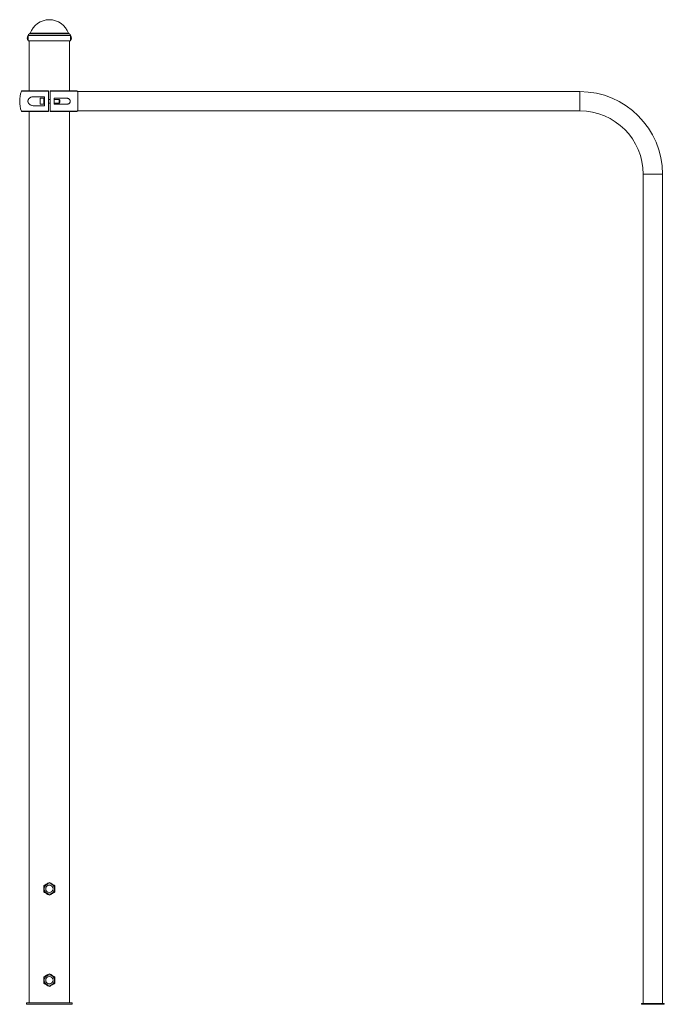
# Paper-space layout '_Left' of a CAD drawing. Units: millimetres. Extents: x -65 to 1347, y -3 to 2154.
import ezdxf

# ---------------------------------------------------------------- set-up
doc = ezdxf.new("R2010")
doc.units = ezdxf.units.MM

psp = doc.layouts.new('_Left')

# ---------------------------------------------------------------- linework, layer by layer
at = {"color": 7, "linetype": 'Continuous', "lineweight": 15}
for p, q in [((-46.5, 2120), (-46.5, 2117)), ((46.5, 2120), (46.5, 2108)), ((-46.5, 2111), (-46.5, 2108)), ((46.5, 2108), (-46.5, 2108)), ((-44.5, 2108), (-44.5, 1998.3)), ((44.5, 1998.3), (44.5, 2108)), ((-60.3, 1998.3), (-2, 1998.3)), ((-10.5, 1985.8), (-33.2, 1985.8)), ((-10.5, 1985.8), (-10.5, 1965.8)), ((-2, 1954), (-2, 1997.7)), ((2, 1998.3), (60.3, 1998.3)), ((2, 1997.7), (2, 1954)), ((1162.5, 1997), (62.5, 1997)), ((62.5, 1954.7), (62.5, 1997)), ((-33.2, 1965.8), (-10.5, 1965.8)), ((-12.1, 1982.3), (-20.1, 1982.3)), ((-20.1, 1969.3), (-20.1, 1982.3)), ((-20.1, 1969.3), (-12.1, 1969.3)), ((-12.1, 1969.3), (-12.1, 1982.3)), ((-10.5, 1979.8), (-12.1, 1979.8)), ((-12.1, 1971.8), (-10.5, 1971.8)), ((2, 1979.8), (-2, 1979.8)), ((-2, 1971.8), (2, 1971.8)), ((37, 1982.6), (10.5, 1982.6)), ((10.5, 1969.1), (10.5, 1982.6)), ((21.3, 1979.8), (10.5, 1979.8)), ((10.5, 1971.8), (21.3, 1971.8)), ((10.5, 1969.1), (37, 1969.1)), ((22.9, 1978.2), (21.3, 1979.8)), ((21.3, 1971.8), (21.3, 1979.8)), ((21.3, 1971.8), (22.9, 1973.4)), ((22.9, 1978.2), (22.9, 1973.4)), ((-2, 1953.3), (-60.3, 1953.3)), ((-44.5, 1953.3), (-44.5, 0)), ((60.3, 1953.3), (2, 1953.3)), ((44.5, 0), (44.5, 1953.3)), ((62.5, 1954.7), (1162.5, 1954.7)), ((1301.3, 1815.8), (1301.3, -1)), ((1343.7, -1), (1343.7, 1815.8)), ((-50, 0), (50, 0)), ((-50, 0), (-50, -3)), ((50, 0), (50, -3)), ((-50, -3), (50, -3)), ((1297.5, -3), (1297.5, -1)), ((1347.5, -1), (1297.5, -1)), ((1347.5, -3), (1297.5, -3)), ((1347.5, -3), (1347.5, -1))]:
    psp.add_line(p, q, dxfattribs=at)
at = {"color": 8, "linetype": 'Continuous', "lineweight": 15}
for p, q in [((46.5, 2120), (-46.5, 2120)), ((43.6, 2123.4), (-43.6, 2123.4)), ((42.1, 2124.7), (-42.1, 2124.7)), ((-2, 1997.7), (-61.2, 1997.7)), ((61.2, 1997.7), (2, 1997.7)), ((1162.5, 1954.7), (1162.5, 1997)), ((-61.2, 1954), (-2, 1954)), ((2, 1954), (61.2, 1954)), ((1301.3, 1815.8), (1343.7, 1815.8))]:
    psp.add_line(p, q, dxfattribs=at)
at = {"color": 7, "linetype": 'Continuous', "lineweight": 15, "flags": 128}
for points in [[(62.5, 1993.7), (62.1, 1995), (61.2, 1997.7)], [(61.2, 1954), (62.1, 1956.7), (62.5, 1958)]]:
    psp.add_lwpolyline(points, dxfattribs=at)
at = {"color": 7, "linetype": 'Continuous', "lineweight": 15}
for centre, radius in [((0, 250), 11.3), ((0, 250), 8), ((0, 50), 11.3), ((0, 50), 8)]:
    psp.add_circle(centre, radius, dxfattribs=at)
for centre, radius, start, end in [((0, 2109.8), 44.6, 19.5195, 160.4805), ((-41.9, 2114), 6.64, 134.3327, 225.6673), ((-43, 2120), 3.5, 100, 180), ((-44, 2125.4), 2, 280, 340.4805), ((44, 2125.4), 2, 199.5195, 260), ((43, 2120), 3.5, 360, 80), ((41.9, 2114), 6.64, 314.3327, 45.6673), ((0, 1975.8), 65, 160.3704, 199.6296), ((-60.3, 1997.3), 1, 90, 160.3704), ((60.3, 1997.3), 1, 19.6296, 90), ((1162.5, 1815.8), 181.1, 0, 90), ((-60.3, 1954.3), 1, 199.6296, 270), ((60.3, 1954.3), 1, 270, 340.3704), ((1162.5, 1815.8), 138.8, 0, 90)]:
    psp.add_arc(centre, radius, start, end, dxfattribs=at)
for points, knots in [([(-46.5, 2117), (-46.5, 2117), (-46.5, 2117), (-46.5, 2116.7), (-46.5, 2116.2), (-46.4, 2115.3), (-46.4, 2114.3), (-46.4, 2113.3), (-46.4, 2112.4), (-46.5, 2111.6), (-46.5, 2111.1), (-46.5, 2111), (-46.5, 2111)], [0, 0, 0, 0, 0.036751, 0.143891, 0.251114, 0.358531, 0.465952, 0.57318, 0.680319, 0.787611, 0.895061, 1, 1, 1, 1]), ([(46.4, 2114), (46.4, 2114.3), (46.4, 2115), (46.4, 2115.9), (46.5, 2116.6), (46.5, 2117), (46.5, 2117), (46.5, 2117)], [0, 0, 0, 0, 0.214534, 0.429056, 0.64386, 0.858847, 1, 1, 1, 1]), ([(-46.4, 2113.3), (-46.4, 2113.3), (-46.4, 2113.6), (-46.4, 2113.8), (-46.4, 2114)], [0, 0, 0, 0, 0.036034, 1, 1, 1, 1]), ([(46.5, 2111), (46.5, 2111), (46.5, 2110.9), (46.5, 2111.1), (46.5, 2111.6), (46.4, 2112.4), (46.4, 2113.2), (46.4, 2113.8), (46.4, 2114)], [0, 0, 0, 0, 0.004851, 0.219114, 0.433374, 0.648021, 0.862843, 1, 1, 1, 1]), ([(-33.2, 1985.8), (-34.7, 1985.8), (-36.2, 1985.7), (-38.4, 1985.3), (-39.1, 1985.1), (-40.2, 1984.7), (-40.5, 1984.5), (-41.2, 1984.2), (-41.6, 1984.1), (-42.2, 1983.7), (-42.5, 1983.5), (-43.2, 1983.1), (-43.5, 1982.8), (-44.3, 1982), (-44.9, 1981.5), (-45.6, 1980.4), (-45.8, 1980.1), (-46.2, 1979.3), (-46.3, 1978.9), (-46.6, 1978.3), (-46.6, 1978.1), (-46.7, 1977.6), (-46.8, 1977.4), (-46.9, 1976.8), (-46.9, 1976.3), (-46.9, 1975.6), (-46.9, 1975.4), (-46.9, 1974.9), (-46.8, 1974.7), (-46.8, 1974.3), (-46.7, 1974.1), (-46.6, 1973.6), (-46.6, 1973.4), (-46.3, 1972.8), (-46.2, 1972.4), (-45.8, 1971.6), (-45.6, 1971.3), (-44.9, 1970.2), (-44.3, 1969.7), (-43.2, 1968.6), (-42.5, 1968.2), (-41.2, 1967.4), (-40.6, 1967.1), (-39.1, 1966.6), (-38.4, 1966.4), (-36.2, 1966), (-34.7, 1965.8), (-33.2, 1965.8)], [0, 0, 0, 0, 0.125, 0.125, 0.1875, 0.1875, 0.21875, 0.21875, 0.25, 0.25, 0.28125, 0.28125, 0.3125, 0.3125, 0.375, 0.375, 0.40625, 0.40625, 0.4375, 0.4375, 0.453125, 0.453125, 0.46875, 0.46875, 0.5, 0.5, 0.515625, 0.515625, 0.53125, 0.53125, 0.546875, 0.546875, 0.5625, 0.5625, 0.59375, 0.59375, 0.625, 0.625, 0.6875, 0.6875, 0.75, 0.75, 0.8125, 0.8125, 0.875, 0.875, 1, 1, 1, 1]), ([(-2, 1998.3), (-2, 1998.3), (-2, 1998.3), (-2, 1998.1), (-2, 1997.9), (-2, 1997.7)], [0, 0, 0, 0, 0.5, 0.5, 1, 1, 1, 1]), ([(2, 1997.7), (2, 1997.9), (2, 1998), (2, 1998.3), (2, 1998.3), (2, 1998.3)], [0, 0, 0, 0, 0.5, 0.5, 1, 1, 1, 1]), ([(37, 1969.1), (38, 1969.1), (38.9, 1969.2), (40.3, 1969.5), (40.8, 1969.7), (41.6, 1970), (42.1, 1970.2), (42.9, 1970.7), (43.3, 1971), (44.1, 1971.7), (44.4, 1972.1), (44.8, 1972.8), (45, 1973.1), (45.2, 1973.6), (45.3, 1973.8), (45.5, 1974.4), (45.6, 1974.7), (45.6, 1975.2), (45.7, 1975.5), (45.7, 1976.1), (45.7, 1976.4), (45.6, 1977), (45.5, 1977.3), (45.3, 1977.8), (45.2, 1978.1), (45, 1978.6), (44.9, 1978.9), (44.4, 1979.5), (44.1, 1979.9), (43.5, 1980.5), (43.3, 1980.6), (42.9, 1980.9), (42.7, 1981.1), (42.1, 1981.4), (41.7, 1981.7), (40.8, 1982), (40.3, 1982.2), (38.9, 1982.5), (38, 1982.6), (37, 1982.6)], [0, 0, 0, 0, 0.125, 0.125, 0.1875, 0.1875, 0.25, 0.25, 0.3125, 0.3125, 0.375, 0.375, 0.40625, 0.40625, 0.4375, 0.4375, 0.46875, 0.46875, 0.5, 0.5, 0.53125, 0.53125, 0.5625, 0.5625, 0.59375, 0.59375, 0.625, 0.625, 0.6875, 0.6875, 0.71875, 0.71875, 0.75, 0.75, 0.8125, 0.8125, 0.875, 0.875, 1, 1, 1, 1]), ([(-2, 1954), (-2, 1953.8), (-2, 1953.7), (-2, 1953.4), (-2, 1953.3), (-2, 1953.3)], [0, 0, 0, 0, 0.5, 0.5, 1, 1, 1, 1]), ([(2, 1953.3), (2, 1953.3), (2, 1953.4), (2, 1953.6), (2, 1953.8), (2, 1954)], [0, 0, 0, 0, 0.5, 0.5, 1, 1, 1, 1]), ([(0, 263.9), (-1, 263.3), (-2, 262.7), (-4, 261.6), (-5, 261), (-6.5, 260.1), (-7, 259.8), (-8, 259.2), (-8.5, 258.9), (-10, 258.1), (-11, 257.5), (-12, 256.9)], [0, 0, 0, 0, 0.25, 0.25, 0.5, 0.5, 0.625, 0.625, 0.75, 0.75, 1, 1, 1, 1]), ([(12, 256.9), (11, 257.5), (10, 258.1), (8, 259.2), (7, 259.8), (5.5, 260.7), (5, 261), (4, 261.6), (3.5, 261.9), (2, 262.7), (1, 263.3), (0, 263.9)], [0, 0, 0, 0, 0.25, 0.25, 0.5, 0.5, 0.625, 0.625, 0.75, 0.75, 1, 1, 1, 1]), ([(-12, 243.1), (-12, 244.2), (-12, 245.4), (-12, 247.7), (-12, 248.8), (-12, 250.6), (-12, 251.2), (-12, 252.4), (-12, 252.9), (-12, 254.7), (-12, 255.8), (-12, 256.9)], [0, 0, 0, 0, 0.25, 0.25, 0.5, 0.5, 0.625, 0.625, 0.75, 0.75, 1, 1, 1, 1]), ([(-12, 243.1), (-11, 242.5), (-10, 241.9), (-8, 240.8), (-7, 240.2), (-5.5, 239.3), (-5, 239), (-4, 238.4), (-3.5, 238.1), (-2, 237.3), (-1, 236.7), (0, 236.1)], [0, 0, 0, 0, 0.25, 0.25, 0.5, 0.5, 0.625, 0.625, 0.75, 0.75, 1, 1, 1, 1]), ([(0, 236.1), (1, 236.7), (2, 237.3), (4, 238.4), (5, 239), (6.5, 239.9), (7, 240.2), (8, 240.8), (8.5, 241.1), (10, 241.9), (11, 242.5), (12, 243.1)], [0, 0, 0, 0, 0.25, 0.25, 0.5, 0.5, 0.625, 0.625, 0.75, 0.75, 1, 1, 1, 1]), ([(12, 243.1), (12, 244.2), (12, 245.4), (12, 247.7), (12, 248.8), (12, 250.6), (12, 251.2), (12, 252.4), (12, 252.9), (12, 254.7), (12, 255.8), (12, 256.9)], [0, 0, 0, 0, 0.25, 0.25, 0.5, 0.5, 0.625, 0.625, 0.75, 0.75, 1, 1, 1, 1]), ([(0, 63.9), (-1, 63.3), (-2, 62.7), (-4, 61.6), (-5, 61), (-6.5, 60.1), (-7, 59.8), (-8, 59.2), (-8.5, 58.9), (-10, 58.1), (-11, 57.5), (-12, 56.9)], [0, 0, 0, 0, 0.25, 0.25, 0.5, 0.5, 0.625, 0.625, 0.75, 0.75, 1, 1, 1, 1]), ([(-12, 43.1), (-12, 44.2), (-12, 45.4), (-12, 47.7), (-12, 48.8), (-12, 50.6), (-12, 51.2), (-12, 52.4), (-12, 52.9), (-12, 54.7), (-12, 55.8), (-12, 56.9)], [0, 0, 0, 0, 0.25, 0.25, 0.5, 0.5, 0.625, 0.625, 0.75, 0.75, 1, 1, 1, 1]), ([(12, 56.9), (11, 57.5), (10, 58.1), (8, 59.2), (7, 59.8), (5.5, 60.7), (5, 61), (4, 61.6), (3.5, 61.9), (2, 62.7), (1, 63.3), (0, 63.9)], [0, 0, 0, 0, 0.25, 0.25, 0.5, 0.5, 0.625, 0.625, 0.75, 0.75, 1, 1, 1, 1]), ([(12, 43.1), (12, 44.2), (12, 45.4), (12, 47.7), (12, 48.8), (12, 50.6), (12, 51.2), (12, 52.4), (12, 52.9), (12, 54.7), (12, 55.8), (12, 56.9)], [0, 0, 0, 0, 0.25, 0.25, 0.5, 0.5, 0.625, 0.625, 0.75, 0.75, 1, 1, 1, 1]), ([(-12, 43.1), (-11, 42.5), (-10, 41.9), (-8, 40.8), (-7, 40.2), (-5.5, 39.3), (-5, 39), (-4, 38.4), (-3.5, 38.1), (-2, 37.3), (-1, 36.7), (0, 36.1)], [0, 0, 0, 0, 0.25, 0.25, 0.5, 0.5, 0.625, 0.625, 0.75, 0.75, 1, 1, 1, 1]), ([(0, 36.1), (1, 36.7), (2, 37.3), (4, 38.4), (5, 39), (6.5, 39.9), (7, 40.2), (8, 40.8), (8.5, 41.1), (10, 41.9), (11, 42.5), (12, 43.1)], [0, 0, 0, 0, 0.25, 0.25, 0.5, 0.5, 0.625, 0.625, 0.75, 0.75, 1, 1, 1, 1])]:
    psp.add_open_spline(points, degree=3, knots=knots, dxfattribs=at)

doc.saveas('drawing.dxf')
